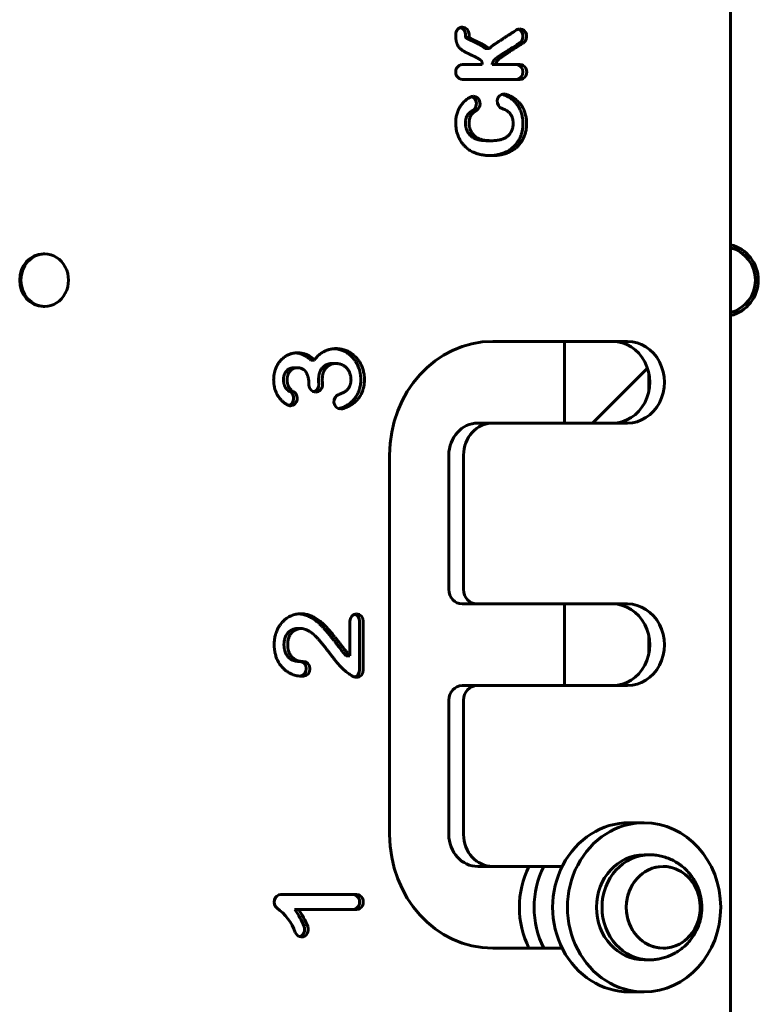
# Model space of a CAD drawing. Units: millimetres. Extents: x 1292 to 5354, y -3907 to -407.
# Drawn here: x 2973 to 3227, y -2250 to -1913 of the extents above; entities that cross this region are included whole.
import ezdxf

# ---------------------------------------------------------------- set-up
doc = ezdxf.new("R2010")
doc.units = ezdxf.units.MM
doc.linetypes.add('K5LT_BASIC', pattern=[0])
doc.layers.add('Системный слой', color=7, linetype='Continuous')

msp = doc.modelspace()

# ---------------------------------------------------------------- linework, layer by layer
at = {"layer": 'Системный слой', "linetype": 'K5LT_BASIC', "lineweight": 60}
for p, q in [((3217.24, -2362.7), (3217.24, -1810.37)), ((3143.85, -1916.29), (3143.74, -1916.36)), ((3126.41, -1918.9), (3127.68, -1918.9)), ((3133.23, -1922.69), (3134.5, -1922.69)), ((3144.81, -1920.76), (3144.92, -1920.69)), ((3146.08, -1920.76), (3146.19, -1920.69)), ((3132.12, -1928.13), (3125.3, -1928.13)), ((3135.49, -1928.13), (3136.76, -1928.13)), ((3145.02, -1928.13), (3136.76, -1928.13)), ((3125.3, -1933.23), (3145.02, -1933.23)), ((3134.08, -1954.25), (3135.34, -1954.25)), ((3135.34, -1959.35), (3135.34, -1959.35)), ((2982.03, -1993.05), (2981.6, -1993.05)), ((2982.03, -2011.05), (2981.6, -2011.05)), ((3181.9, -2023.05), (3135.68, -2023.05)), ((3160.28, -2051.05), (3160.28, -2023.05)), ((3073.25, -2029.46), (3074.52, -2029.46)), ((3080.69, -2030.62), (3081.96, -2030.62)), ((3067.47, -2032.06), (3068.74, -2032.06)), ((3188.74, -2032.23), (3185.07, -2035.9)), ((3189.28, -2034.37), (3189.28, -2039.73)), ((3185.07, -2035.9), (3181.68, -2039.29)), ((3169.93, -2051.05), (3181.68, -2039.29)), ((3130.61, -2051.05), (3135.68, -2051.05)), ((3135.68, -2051.05), (3181.9, -2051.05)), ((3100.33, -2062.05), (3100.33, -2192.05)), ((3120.64, -2108.05), (3120.64, -2062.05)), ((3125.71, -2108.05), (3125.71, -2062.05)), ((3125.17, -2113.05), (3130.24, -2113.05)), ((3181.9, -2113.05), (3130.24, -2113.05)), ((3160.28, -2141.05), (3160.28, -2113.05)), ((3086.69, -2118.99), (3086.69, -2130.82)), ((3090.04, -2135.66), (3090.04, -2118.99)), ((3091.31, -2135.66), (3091.31, -2118.99)), ((3068.59, -2121.5), (3069.86, -2121.5)), ((3189.28, -2124.37), (3189.28, -2129.73)), ((3069.29, -2132.75), (3070.55, -2132.75)), ((3085.42, -2130.82), (3086.69, -2130.82)), ((3125.17, -2141.05), (3130.24, -2141.05)), ((3130.24, -2141.05), (3181.9, -2141.05)), ((3120.64, -2192.05), (3120.64, -2146.05)), ((3125.71, -2192.05), (3125.71, -2146.05)), ((3182.53, -2188.05), (3187.6, -2188.05)), ((3189.49, -2199.05), (3187.6, -2199.05)), ((3130.61, -2203.05), (3135.68, -2203.05)), ((3159.52, -2203.05), (3135.68, -2203.05)), ((3089, -2212.69), (3063.05, -2212.69)), ((3067.76, -2217.79), (3069.03, -2217.79)), ((3069.03, -2217.79), (3089, -2217.79)), ((3135.68, -2231.05), (3159.52, -2231.05)), ((3189.49, -2235.05), (3187.6, -2235.05)), ((3182.53, -2246.05), (3187.6, -2246.05))]:
    msp.add_line(p, q, dxfattribs=at)
for radius, start, end in [(12.5, 0, 76.2845), (11.5, 284.9347, 75.0653), (12.5, 283.7155, 0)]:
    msp.add_arc((3214.28, -2002.05), radius, start, end, dxfattribs=at)
for centre, major_axis, start_param, end_param in [((3125.3, -1917.87), (0, 2.55), 0, 1.589657), ((3124.03, -1917.87), (0, 2.55), 4.731045, 6.005325), ((3125.3, -1917.87), (0, 2.55), 4.731045, 6.283185), ((3145.02, -1918.49), (0, -2.55), 3.141593, 3.672075), ((3143.75, -1918.49), (0, -2.55), 0.530128, 2.863735), ((3145.02, -1918.49), (0, -2.55), 0.530128, 3.141593), ((3125.3, -1930.68), (0, 2.55), 0, 3.141593), ((3143.75, -1930.68), (0, -2.55), 0, 3.141119), ((3145.02, -1930.68), (0, -2.55), 0, 3.141593), ((3129.05, -1941.57), (0, -2.55), 3.141593, 3.597646), ((3127.78, -1941.57), (0, -2.55), 0.456054, 2.863732), ((3129.05, -1941.57), (0, -2.55), 0.456054, 3.141593), ((3139.53, -1940.78), (0, 2.55), 0, 2.885964), ((3139.53, -1940.78), (0, 2.55), 6.027556, 6.283185), ((2981.6, -2002.05), (0, -9), 3.141593, 6.283185), ((2982.03, -2002.05), (0, -9), 3.141593, 6.283185), ((2982.03, -2002.05), (0, -9), 0, 3.141593), ((3135.68, -2062.05), (0, 39), 0, 1.570796), ((3176.83, -2037.05), (0, -14), 0, 3.141593), ((3181.9, -2037.05), (0, -14), 0, 3.141593), ((3074.97, -2037.88), (0, -2.55), 4.761509, 6.283185), ((3073.7, -2037.88), (0, -2.55), 0.27786, 1.619916), ((3074.97, -2037.88), (0, -2.55), 0, 1.619916), ((3065.08, -2042.55), (0, -2.55), 0.27786, 2.677509), ((3066.35, -2042.55), (0, -2.55), 0, 2.677509), ((3083.54, -2043.66), (0, 2.55), 0.26013, 3.141593), ((3066.35, -2042.55), (0, -2.55), 5.819102, 6.283185), ((3083.54, -2043.66), (0, 2.55), 3.141593, 3.401723), ((3130.61, -2062.05), (0, -11), 3.141593, 4.712389), ((3135.68, -2062.05), (0, -11), 3.141593, 4.712389), ((3125.17, -2108.05), (0, -5), 4.712389, 6.283185), ((3130.24, -2108.05), (0, -5), 4.712389, 6.283185), ((3176.83, -2127.05), (0, -14), 0, 3.141593), ((3181.9, -2127.05), (0, -14), 0, 3.141593), ((3089, -2118.99), (0, 2.55), 0, 1.570796), ((3087.73, -2118.99), (0, 2.55), 4.712389, 6.005325), ((3089, -2118.99), (0, 2.55), 4.712389, 6.283185), ((3069.44, -2135.3), (0, -2.55), 0.149543, 3.108167), ((3070.7, -2135.3), (0, -2.55), 3.141593, 3.158802), ((3070.7, -2135.3), (0, -2.55), 0.017209, 3.141593), ((3087.73, -2135.66), (0, -2.55), 0.27786, 1.570796), ((3089, -2135.66), (0, -2.55), 0, 1.570796), ((3089, -2135.66), (0, -2.55), 5.896293, 6.283185), ((3125.17, -2146.05), (0, -5), 3.141593, 4.712389), ((3130.24, -2146.05), (0, -5), 3.141593, 4.712389), ((3182.53, -2217.05), (0, 29), 0, 3.141593), ((3187.6, -2217.05), (0, 29), 0, 3.141593), ((3187.6, -2217.05), (0, 29), 3.141593, 6.283185), ((3135.68, -2192.05), (0, -39), 4.712389, 6.283185), ((3130.61, -2192.05), (0, -11), 4.712389, 6.283185), ((3135.68, -2192.05), (0, -11), 4.712389, 6.283185), ((3187.6, -2217.05), (0, -18), 3.141593, 6.283185), ((3189.49, -2217.05), (0, -18), 3.141593, 6.283185), ((3189.49, -2217.05), (0, -18), 3.114764, 3.141593), ((3171.12, -2217.05), (0, 29), 1.066994, 2.074598), ((3176.19, -2217.05), (0, 29), 1.066994, 2.074598), ((3194.18, -2217.05), (0, 14), 0, 3.141593), ((3194.18, -2217.05), (0, -14), 3.141593, 6.283185), ((3194.18, -2217.05), (0, 14), 4.95564, 6.283185), ((3194.18, -2217.05), (0, -14), 0.243251, 3.141593), ((3063.05, -2215.24), (0, 2.55), 0, 2.518939), ((3087.73, -2215.24), (0, -2.55), 0, 3.141593), ((3089, -2215.24), (0, -2.55), 0, 3.141593), ((3194.18, -2217.05), (0, 14), 3.141593, 4.95564), ((3052.51, -2232.79), (0, 18.51), 5.10893, 5.70282), ((3051.24, -2232.79), (0, 23.61), 5.10893, 5.400815), ((3052.51, -2232.79), (0, 23.61), 5.10893, 5.400815), ((3068.84, -2224.66), (0, -2.55), 0.27786, 1.967337), ((3070.11, -2224.66), (0, -2.55), 0, 1.967337), ((3070.11, -2224.66), (0, -2.55), 5.10893, 6.283185), ((3194.18, -2217.05), (0, -14), 0, 0.243251), ((3189.49, -2217.05), (0, -18), 0, 0.026829)]:
    msp.add_ellipse(centre, major_axis=major_axis, ratio=0.906308, start_param=start_param, end_param=end_param, dxfattribs=at)
for points, knots in [([(3143.74, -1916.36), (3143.51, -1916.51), (3143.09, -1916.78), (3142.54, -1917.14), (3142.09, -1917.42), (3141.68, -1917.69), (3141.21, -1917.99), (3140.71, -1918.32), (3140.23, -1918.63), (3139.86, -1918.87), (3139.56, -1919.06), (3139.27, -1919.26), (3138.9, -1919.5), (3138.53, -1919.74), (3138.25, -1919.92), (3138.06, -1920.04), (3137.94, -1920.12), (3137.81, -1920.2), (3137.64, -1920.31), (3137.4, -1920.46), (3137.11, -1920.65), (3136.84, -1920.83), (3136.61, -1920.98), (3136.41, -1921.12), (3136.21, -1921.26), (3135.99, -1921.42), (3135.8, -1921.57), (3135.65, -1921.69), (3135.52, -1921.78), (3135.4, -1921.88), (3135.26, -1922), (3135.07, -1922.16), (3134.81, -1922.39), (3134.61, -1922.58), (3134.5, -1922.69)], [2.926625, 2.926625, 2.926625, 2.926625, 3.73673, 4.36716, 4.839249, 5.292708, 5.798779, 6.464499, 7.020538, 7.476337, 7.716619, 8.039292, 8.504652, 8.985904, 9.349693, 9.540286, 9.659208, 9.799139, 9.98421, 10.263599, 10.601066, 10.893913, 11.10833, 11.261378, 11.462719, 11.680311, 11.87922, 12.014343, 12.112205, 12.22305, 12.346876, 12.504992, 12.722699, 13, 13, 13, 13]), ([(3122.99, -1917.91), (3122.99, -1918.12), (3123, -1918.47), (3123.03, -1918.92), (3123.06, -1919.22), (3123.08, -1919.44), (3123.11, -1919.66), (3123.15, -1919.92), (3123.2, -1920.23), (3123.28, -1920.54), (3123.36, -1920.83), (3123.44, -1921.04), (3123.51, -1921.22), (3123.59, -1921.39), (3123.71, -1921.62), (3123.89, -1921.91), (3124.12, -1922.21), (3124.34, -1922.47), (3124.53, -1922.66), (3124.69, -1922.8), (3124.86, -1922.95), (3125.06, -1923.1), (3125.27, -1923.25), (3125.46, -1923.38), (3125.63, -1923.48), (3125.81, -1923.59), (3126.02, -1923.72), (3126.26, -1923.85), (3126.5, -1923.98), (3126.74, -1924.11), (3126.98, -1924.23), (3127.21, -1924.34), (3127.44, -1924.46), (3127.69, -1924.58), (3127.95, -1924.7), (3128.22, -1924.82), (3128.48, -1924.94), (3128.73, -1925.06), (3129, -1925.19), (3129.28, -1925.32), (3129.57, -1925.47), (3129.85, -1925.61), (3130.11, -1925.74), (3130.34, -1925.87), (3130.55, -1925.98), (3130.73, -1926.08), (3130.89, -1926.18), (3131.04, -1926.27), (3131.16, -1926.35), (3131.26, -1926.42), (3131.36, -1926.48), (3131.43, -1926.54), (3131.5, -1926.59), (3131.55, -1926.63), (3131.6, -1926.66), (3131.63, -1926.69), (3131.67, -1926.72), (3131.7, -1926.75), (3131.72, -1926.77), (3131.74, -1926.79), (3131.75, -1926.8), (3131.77, -1926.82), (3131.79, -1926.86), (3131.83, -1926.91), (3131.87, -1926.99), (3131.91, -1927.08), (3131.95, -1927.19), (3132, -1927.34), (3132.04, -1927.53), (3132.08, -1927.75), (3132.1, -1927.96), (3132.12, -1928.08), (3132.12, -1928.13)], [0.864648, 0.864648, 0.864648, 0.864648, 1.633137, 2.17812, 2.499595, 2.717985, 2.956892, 3.262289, 3.614775, 3.984622, 4.295419, 4.521317, 4.681634, 4.845664, 5.087184, 5.459083, 5.88884, 6.273937, 6.55353, 6.761288, 7.003643, 7.318588, 7.641099, 7.92975, 8.153465, 8.427925, 8.749699, 9.134365, 9.505708, 9.873013, 10.235908, 10.592914, 10.950043, 11.319192, 11.730255, 12.15322, 12.560895, 12.952421, 13.372208, 13.842426, 14.327859, 14.799136, 15.22326, 15.60973, 15.961656, 16.260372, 16.55253, 16.813282, 17.050998, 17.241314, 17.409078, 17.583941, 17.730075, 17.847481, 17.931559, 18.022253, 18.12499, 18.225609, 18.315085, 18.387994, 18.45143, 18.524661, 18.68333, 18.885333, 19.130573, 19.343405, 19.596257, 19.885453, 20.233598, 20.661101, 21.00688, 21.24833, 21.24833, 21.24833, 21.24833]), ([(3133.23, -1922.69), (3133.16, -1922.63), (3133.04, -1922.53), (3132.88, -1922.4), (3132.74, -1922.3), (3132.63, -1922.22), (3132.54, -1922.16), (3132.46, -1922.1), (3132.38, -1922.05), (3132.29, -1921.99), (3132.19, -1921.92), (3132.08, -1921.85), (3131.97, -1921.79), (3131.87, -1921.72), (3131.75, -1921.65), (3131.6, -1921.57), (3131.43, -1921.47), (3131.26, -1921.37), (3131.09, -1921.28), (3130.93, -1921.19), (3130.73, -1921.09), (3130.53, -1920.98), (3130.32, -1920.88), (3130.14, -1920.78), (3129.96, -1920.69), (3129.79, -1920.61), (3129.62, -1920.53), (3129.45, -1920.45), (3129.29, -1920.38), (3129.13, -1920.3), (3128.98, -1920.23), (3128.83, -1920.16), (3128.68, -1920.09), (3128.54, -1920.02), (3128.4, -1919.96), (3128.28, -1919.9), (3128.17, -1919.85), (3128.07, -1919.81), (3127.97, -1919.76), (3127.86, -1919.7), (3127.75, -1919.65), (3127.64, -1919.59), (3127.52, -1919.53), (3127.4, -1919.47), (3127.29, -1919.41), (3127.2, -1919.37), (3127.12, -1919.32), (3127.01, -1919.26), (3126.88, -1919.19), (3126.74, -1919.11), (3126.64, -1919.05), (3126.57, -1919), (3126.52, -1918.97), (3126.48, -1918.94), (3126.44, -1918.92), (3126.42, -1918.9), (3126.41, -1918.9)], [4.049568, 4.049568, 4.049568, 4.049568, 4.224231, 4.378988, 4.513837, 4.62135, 4.721433, 4.811177, 4.898013, 4.99136, 5.110247, 5.254509, 5.392541, 5.509854, 5.648291, 5.850318, 6.098378, 6.336423, 6.537861, 6.777319, 7.033909, 7.355913, 7.636187, 7.921043, 8.157715, 8.415597, 8.656139, 8.890137, 9.116619, 9.366355, 9.608144, 9.822223, 10.043881, 10.289808, 10.537895, 10.733622, 10.905841, 11.072956, 11.266086, 11.45949, 11.656664, 11.85236, 12.075129, 12.310763, 12.520556, 12.68971, 12.832435, 13.011031, 13.33564, 13.655427, 13.950506, 14.090887, 14.227406, 14.357929, 14.489024, 14.62069, 14.62069, 14.62069, 14.62069]), ([(3134.5, -1922.69), (3134.43, -1922.63), (3134.31, -1922.53), (3134.14, -1922.4), (3134.01, -1922.3), (3133.9, -1922.22), (3133.81, -1922.16), (3133.73, -1922.1), (3133.65, -1922.05), (3133.56, -1921.99), (3133.46, -1921.92), (3133.35, -1921.85), (3133.24, -1921.79), (3133.14, -1921.72), (3133.02, -1921.65), (3132.87, -1921.57), (3132.7, -1921.47), (3132.53, -1921.37), (3132.36, -1921.28), (3132.19, -1921.19), (3132, -1921.09), (3131.8, -1920.98), (3131.59, -1920.88), (3131.4, -1920.78), (3131.22, -1920.69), (3131.05, -1920.61), (3130.88, -1920.53), (3130.72, -1920.45), (3130.56, -1920.38), (3130.4, -1920.3), (3130.25, -1920.23), (3130.1, -1920.16), (3129.95, -1920.09), (3129.8, -1920.02), (3129.66, -1919.96), (3129.54, -1919.9), (3129.44, -1919.85), (3129.34, -1919.81), (3129.24, -1919.76), (3129.13, -1919.7), (3129.02, -1919.65), (3128.91, -1919.59), (3128.79, -1919.53), (3128.67, -1919.47), (3128.56, -1919.41), (3128.47, -1919.37), (3128.39, -1919.32), (3128.28, -1919.26), (3128.15, -1919.19), (3128.01, -1919.11), (3127.91, -1919.05), (3127.84, -1919), (3127.79, -1918.97), (3127.75, -1918.94), (3127.71, -1918.92), (3127.69, -1918.9), (3127.68, -1918.9)], [4.049568, 4.049568, 4.049568, 4.049568, 4.224231, 4.378988, 4.513837, 4.62135, 4.721433, 4.811177, 4.898013, 4.99136, 5.110247, 5.254509, 5.392541, 5.509854, 5.648291, 5.850318, 6.098378, 6.336423, 6.537861, 6.777319, 7.033909, 7.355913, 7.636187, 7.921043, 8.157715, 8.415597, 8.656139, 8.890137, 9.116619, 9.366355, 9.608144, 9.822223, 10.043881, 10.289808, 10.537895, 10.733622, 10.905841, 11.072956, 11.266086, 11.45949, 11.656664, 11.85236, 12.075129, 12.310763, 12.520556, 12.68971, 12.832435, 13.011031, 13.33564, 13.655427, 13.950506, 14.090887, 14.227406, 14.357929, 14.489024, 14.62069, 14.62069, 14.62069, 14.62069]), ([(3135.49, -1928.13), (3135.5, -1928.06), (3135.52, -1927.92), (3135.58, -1927.71), (3135.64, -1927.5), (3135.73, -1927.29), (3135.83, -1927.11), (3135.9, -1927), (3135.95, -1926.92), (3136.01, -1926.84), (3136.09, -1926.74), (3136.19, -1926.62), (3136.28, -1926.52), (3136.39, -1926.42), (3136.51, -1926.3), (3136.66, -1926.17), (3136.82, -1926.03), (3137, -1925.89), (3137.18, -1925.75), (3137.39, -1925.59), (3137.64, -1925.41), (3137.92, -1925.22), (3138.23, -1925.01), (3138.54, -1924.82), (3138.8, -1924.65), (3139.04, -1924.5), (3139.35, -1924.3), (3139.79, -1924.01), (3140.36, -1923.64), (3140.96, -1923.25), (3141.57, -1922.86), (3142.2, -1922.45), (3142.88, -1922.01), (3143.56, -1921.57), (3144.21, -1921.15), (3144.62, -1920.88), (3144.81, -1920.76)], [0.645538, 0.645538, 0.645538, 0.645538, 0.903188, 1.131901, 1.399634, 1.703044, 1.969536, 2.132031, 2.222807, 2.336901, 2.506259, 2.686194, 2.85582, 2.982312, 3.174793, 3.387779, 3.632826, 3.845497, 4.0827, 4.347827, 4.655702, 5.008379, 5.396945, 5.764018, 6.07614, 6.317733, 6.57865, 7.155654, 7.82778, 8.563445, 9.221919, 9.960399, 10.762819, 11.576873, 12.322482, 13, 13, 13, 13]), ([(3136.76, -1928.13), (3136.77, -1928.06), (3136.79, -1927.92), (3136.84, -1927.71), (3136.91, -1927.5), (3137, -1927.29), (3137.09, -1927.11), (3137.17, -1927), (3137.22, -1926.92), (3137.28, -1926.84), (3137.36, -1926.74), (3137.46, -1926.62), (3137.55, -1926.52), (3137.66, -1926.42), (3137.78, -1926.3), (3137.93, -1926.17), (3138.09, -1926.03), (3138.26, -1925.89), (3138.45, -1925.75), (3138.66, -1925.59), (3138.91, -1925.41), (3139.19, -1925.22), (3139.5, -1925.01), (3139.8, -1924.82), (3140.07, -1924.65), (3140.31, -1924.5), (3140.62, -1924.3), (3141.06, -1924.01), (3141.63, -1923.64), (3142.22, -1923.25), (3142.84, -1922.86), (3143.47, -1922.45), (3144.15, -1922.01), (3144.83, -1921.57), (3145.47, -1921.15), (3145.88, -1920.88), (3146.08, -1920.76)], [0.645538, 0.645538, 0.645538, 0.645538, 0.903188, 1.131901, 1.399634, 1.703044, 1.969536, 2.132031, 2.222807, 2.336901, 2.506259, 2.686194, 2.85582, 2.982312, 3.174793, 3.387779, 3.632826, 3.845497, 4.0827, 4.347827, 4.655702, 5.008379, 5.396945, 5.764018, 6.07614, 6.317733, 6.57865, 7.155654, 7.82778, 8.563445, 9.221919, 9.960399, 10.762819, 11.576873, 12.322482, 13, 13, 13, 13]), ([(3128.03, -1939.28), (3127.75, -1939.43), (3127.24, -1939.74), (3126.54, -1940.26), (3125.94, -1940.79), (3125.42, -1941.33), (3124.98, -1941.86), (3124.64, -1942.34), (3124.41, -1942.7), (3124.26, -1942.97), (3124.15, -1943.18), (3124.02, -1943.42), (3123.86, -1943.77), (3123.66, -1944.27), (3123.44, -1944.92), (3123.26, -1945.62), (3123.13, -1946.28), (3123.06, -1946.79), (3123.03, -1947.19), (3123, -1947.57), (3122.98, -1948.07), (3122.99, -1948.85), (3123.08, -1949.86), (3123.28, -1950.94), (3123.54, -1951.86), (3123.83, -1952.67), (3124.17, -1953.42), (3124.57, -1954.17), (3124.98, -1954.81), (3125.35, -1955.29), (3125.66, -1955.67), (3125.97, -1956.01), (3126.37, -1956.41), (3126.9, -1956.87), (3127.57, -1957.37), (3128.3, -1957.82), (3129.01, -1958.19), (3129.6, -1958.44), (3130.14, -1958.64), (3130.71, -1958.82), (3131.44, -1959), (3132.22, -1959.14), (3132.97, -1959.24), (3133.56, -1959.29), (3134.01, -1959.31), (3134.33, -1959.33), (3134.58, -1959.33), (3134.81, -1959.34), (3135.02, -1959.34), (3135.2, -1959.35), (3135.3, -1959.35), (3135.34, -1959.35)], [0.598266, 0.598266, 0.598266, 0.598266, 0.800455, 0.978051, 1.127043, 1.268636, 1.400058, 1.502722, 1.575883, 1.619542, 1.655233, 1.69692, 1.755586, 1.851042, 1.973637, 2.118042, 2.24555, 2.347743, 2.418966, 2.480156, 2.572263, 2.717169, 2.947573, 3.171248, 3.366315, 3.510192, 3.677025, 3.852185, 4.007162, 4.121561, 4.203314, 4.285818, 4.390919, 4.539879, 4.716235, 4.917874, 5.104899, 5.257708, 5.367731, 5.512973, 5.69754, 5.932831, 6.146737, 6.3327, 6.460989, 6.557783, 6.635613, 6.710187, 6.780214, 6.835802, 6.876952, 6.876952, 6.876952, 6.876952]), ([(3134.69, -1959.34), (3135.05, -1959.33), (3135.72, -1959.29), (3136.65, -1959.18), (3137.37, -1959.05), (3137.95, -1958.92), (3138.52, -1958.77), (3139.17, -1958.56), (3139.88, -1958.28), (3140.6, -1957.93), (3141.26, -1957.55), (3141.8, -1957.19), (3142.2, -1956.88), (3142.49, -1956.65), (3142.72, -1956.44), (3142.97, -1956.2), (3143.3, -1955.86), (3143.74, -1955.35), (3144.24, -1954.66), (3144.7, -1953.9), (3145.05, -1953.19), (3145.29, -1952.61), (3145.47, -1952.12), (3145.61, -1951.66), (3145.75, -1951.14), (3145.89, -1950.49), (3146.01, -1949.67), (3146.07, -1948.77), (3146.06, -1947.95), (3146.02, -1947.29), (3145.95, -1946.7), (3145.84, -1946.05), (3145.68, -1945.31), (3145.44, -1944.52), (3145.15, -1943.75), (3144.83, -1943.09), (3144.53, -1942.57), (3144.3, -1942.21), (3144.1, -1941.92), (3143.86, -1941.61), (3143.52, -1941.19), (3143.05, -1940.71), (3142.48, -1940.19), (3141.84, -1939.71), (3141.16, -1939.28), (3140.44, -1938.91), (3139.68, -1938.58), (3139.16, -1938.41), (3138.9, -1938.33)], [7.065808, 7.065808, 7.065808, 7.065808, 7.39348, 7.655348, 7.851412, 7.985388, 8.132306, 8.304497, 8.491501, 8.682393, 8.851146, 8.992631, 9.090994, 9.159928, 9.211507, 9.272375, 9.359231, 9.489665, 9.666498, 9.853005, 10.009618, 10.124422, 10.216914, 10.303164, 10.398765, 10.521302, 10.686964, 10.882084, 11.04826, 11.173349, 11.276239, 11.403617, 11.559338, 11.719276, 11.872239, 12.013089, 12.116935, 12.190472, 12.236649, 12.303714, 12.398223, 12.531256, 12.682772, 12.847317, 13.018055, 13.192437, 13.378362, 13.571586, 13.571586, 13.571586, 13.571586]), ([(3135.34, -1959.35), (3135.74, -1959.35), (3136.47, -1959.33), (3137.46, -1959.24), (3138.23, -1959.13), (3138.82, -1959.01), (3139.37, -1958.88), (3139.97, -1958.71), (3140.66, -1958.48), (3141.4, -1958.17), (3142.14, -1957.79), (3142.81, -1957.38), (3143.35, -1956.98), (3143.73, -1956.67), (3144.02, -1956.41), (3144.29, -1956.15), (3144.62, -1955.8), (3145.05, -1955.29), (3145.56, -1954.59), (3146.06, -1953.75), (3146.45, -1952.89), (3146.72, -1952.17), (3146.91, -1951.55), (3147.07, -1950.92), (3147.22, -1950.12), (3147.31, -1949.21), (3147.34, -1948.34), (3147.31, -1947.64), (3147.26, -1947.07), (3147.19, -1946.5), (3147.06, -1945.82), (3146.87, -1945.04), (3146.6, -1944.22), (3146.29, -1943.47), (3145.96, -1942.84), (3145.7, -1942.42), (3145.49, -1942.1), (3145.26, -1941.77), (3144.92, -1941.34), (3144.45, -1940.83), (3143.87, -1940.3), (3143.23, -1939.8), (3142.55, -1939.35), (3141.81, -1938.96), (3141.11, -1938.65), (3140.54, -1938.44), (3140.23, -1938.35), (3140.11, -1938.31)], [6.876952, 6.876952, 6.876952, 6.876952, 7.245657, 7.539119, 7.736357, 7.888143, 8.020555, 8.179972, 8.362093, 8.560598, 8.745152, 8.926318, 9.062265, 9.161344, 9.221207, 9.288396, 9.377584, 9.503359, 9.67707, 9.880902, 10.073646, 10.221282, 10.323541, 10.439395, 10.594419, 10.789764, 10.971199, 11.110662, 11.208127, 11.313612, 11.449777, 11.615763, 11.775288, 11.936392, 12.063097, 12.153074, 12.200783, 12.263169, 12.361938, 12.49784, 12.652652, 12.814753, 12.986967, 13.164685, 13.360276, 13.499457, 13.583823, 13.583823, 13.583823, 13.583823]), ([(3134.08, -1954.25), (3133.85, -1954.25), (3133.43, -1954.24), (3132.81, -1954.21), (3132.21, -1954.17), (3131.59, -1954.09), (3130.98, -1953.98), (3130.45, -1953.83), (3129.99, -1953.67), (3129.53, -1953.48), (3129.04, -1953.23), (3128.57, -1952.91), (3128.17, -1952.59), (3127.88, -1952.31), (3127.65, -1952.05), (3127.42, -1951.76), (3127.16, -1951.36), (3126.91, -1950.88), (3126.7, -1950.37), (3126.55, -1949.87), (3126.43, -1949.37), (3126.36, -1948.86), (3126.34, -1948.38), (3126.34, -1947.95), (3126.37, -1947.53), (3126.43, -1947.06), (3126.54, -1946.57), (3126.68, -1946.15), (3126.82, -1945.85), (3126.94, -1945.62), (3127.08, -1945.38), (3127.3, -1945.09), (3127.61, -1944.73), (3128.01, -1944.37), (3128.42, -1944.08), (3128.69, -1943.92), (3128.8, -1943.86)], [7.305137, 7.305137, 7.305137, 7.305137, 7.559218, 7.785801, 8.00678, 8.252976, 8.508081, 8.731246, 8.900499, 9.081498, 9.304305, 9.544204, 9.745435, 9.898751, 10.015025, 10.149467, 10.331425, 10.550117, 10.759463, 10.943208, 11.130506, 11.333883, 11.512778, 11.662729, 11.799436, 11.980988, 12.177499, 12.35971, 12.483558, 12.570491, 12.672064, 12.811851, 12.999314, 13.232739, 13.43089, 13.583823, 13.583823, 13.583823, 13.583823]), ([(3135.34, -1954.25), (3135.12, -1954.25), (3134.7, -1954.24), (3134.08, -1954.21), (3133.48, -1954.17), (3132.86, -1954.09), (3132.25, -1953.98), (3131.71, -1953.83), (3131.25, -1953.67), (3130.8, -1953.48), (3130.31, -1953.23), (3129.83, -1952.91), (3129.44, -1952.59), (3129.15, -1952.31), (3128.92, -1952.05), (3128.69, -1951.76), (3128.43, -1951.36), (3128.18, -1950.88), (3127.97, -1950.37), (3127.81, -1949.87), (3127.7, -1949.37), (3127.63, -1948.86), (3127.6, -1948.38), (3127.61, -1947.95), (3127.64, -1947.53), (3127.7, -1947.06), (3127.81, -1946.57), (3127.95, -1946.15), (3128.09, -1945.85), (3128.21, -1945.62), (3128.35, -1945.38), (3128.56, -1945.09), (3128.88, -1944.73), (3129.28, -1944.37), (3129.69, -1944.08), (3129.95, -1943.92), (3130.07, -1943.86)], [7.305137, 7.305137, 7.305137, 7.305137, 7.559218, 7.785801, 8.00678, 8.252976, 8.508081, 8.731246, 8.900499, 9.081498, 9.304305, 9.544204, 9.745435, 9.898751, 10.015025, 10.149467, 10.331425, 10.550117, 10.759463, 10.943208, 11.130506, 11.333883, 11.512778, 11.662729, 11.799436, 11.980988, 12.177499, 12.35971, 12.483558, 12.570491, 12.672064, 12.811851, 12.999314, 13.232739, 13.43089, 13.583823, 13.583823, 13.583823, 13.583823]), ([(3138.95, -1943.25), (3139.22, -1943.33), (3139.72, -1943.51), (3140.36, -1943.84), (3140.86, -1944.19), (3141.24, -1944.51), (3141.51, -1944.8), (3141.7, -1945.03), (3141.86, -1945.25), (3142.02, -1945.51), (3142.22, -1945.91), (3142.41, -1946.4), (3142.55, -1946.92), (3142.64, -1947.4), (3142.69, -1947.87), (3142.72, -1948.39), (3142.69, -1949.01), (3142.6, -1949.63), (3142.46, -1950.18), (3142.27, -1950.71), (3142, -1951.28), (3141.65, -1951.84), (3141.27, -1952.28), (3140.96, -1952.59), (3140.66, -1952.83), (3140.3, -1953.09), (3139.81, -1953.37), (3139.23, -1953.62), (3138.67, -1953.82), (3138.16, -1953.95), (3137.61, -1954.07), (3136.96, -1954.17), (3136.17, -1954.23), (3135.62, -1954.25), (3135.34, -1954.25)], [0.598266, 0.598266, 0.598266, 0.598266, 0.930234, 1.214919, 1.435891, 1.640433, 1.792768, 1.909326, 1.990524, 2.115358, 2.284916, 2.50421, 2.703897, 2.88289, 3.028426, 3.216695, 3.455396, 3.703479, 3.904285, 4.096042, 4.33311, 4.620646, 4.848015, 5.010184, 5.135508, 5.30236, 5.533938, 5.788483, 6.028807, 6.215612, 6.394678, 6.673088, 6.986888, 7.305137, 7.305137, 7.305137, 7.305137]), ([(3068.74, -2026.96), (3068.46, -2026.96), (3067.95, -2026.99), (3067.25, -2027.1), (3066.68, -2027.23), (3066.25, -2027.37), (3065.92, -2027.49), (3065.62, -2027.62), (3065.29, -2027.77), (3064.85, -2028.01), (3064.29, -2028.38), (3063.69, -2028.85), (3063.18, -2029.34), (3062.81, -2029.75), (3062.56, -2030.06), (3062.36, -2030.33), (3062.12, -2030.68), (3061.82, -2031.18), (3061.49, -2031.82), (3061.2, -2032.5), (3061, -2033.12), (3060.86, -2033.64), (3060.74, -2034.17), (3060.64, -2034.78), (3060.57, -2035.51), (3060.55, -2036.24), (3060.57, -2036.84), (3060.6, -2037.25), (3060.64, -2037.61), (3060.7, -2038.04), (3060.81, -2038.64), (3060.97, -2039.31), (3061.18, -2039.93), (3061.35, -2040.38), (3061.5, -2040.72), (3061.65, -2041.02), (3061.81, -2041.33), (3062.04, -2041.73), (3062.36, -2042.21), (3062.75, -2042.72), (3063.13, -2043.14), (3063.45, -2043.46), (3063.72, -2043.71), (3063.99, -2043.94), (3064.33, -2044.21), (3064.71, -2044.47), (3065.05, -2044.68), (3065.24, -2044.79), (3065.31, -2044.83)], [2.930788, 2.930788, 2.930788, 2.930788, 3.158843, 3.353076, 3.500654, 3.617492, 3.704419, 3.77427, 3.855822, 3.978621, 4.151249, 4.364418, 4.551359, 4.688095, 4.773042, 4.844121, 4.937579, 5.080173, 5.273871, 5.474619, 5.636338, 5.764538, 5.879476, 6.040968, 6.235768, 6.45032, 6.608285, 6.713905, 6.784014, 6.902858, 7.062797, 7.270127, 7.434694, 7.555442, 7.634303, 7.705869, 7.78954, 7.893526, 8.048297, 8.220125, 8.377434, 8.488026, 8.57316, 8.661521, 8.771807, 8.922416, 9.040293, 9.115625, 9.115625, 9.115625, 9.115625]), ([(3073.25, -2029.46), (3073.2, -2029.4), (3073.1, -2029.3), (3072.95, -2029.15), (3072.82, -2029.02), (3072.68, -2028.9), (3072.51, -2028.75), (3072.27, -2028.56), (3071.95, -2028.32), (3071.56, -2028.07), (3071.12, -2027.83), (3070.65, -2027.61), (3070.16, -2027.42), (3069.66, -2027.26), (3069.18, -2027.14), (3068.76, -2027.06), (3068.46, -2027.02), (3068.25, -2027), (3068.15, -2026.99), (3068.11, -2026.99)], [1.257536, 1.257536, 1.257536, 1.257536, 1.310905, 1.358109, 1.399147, 1.437989, 1.486444, 1.559856, 1.655988, 1.77452, 1.900878, 2.035324, 2.174365, 2.318425, 2.463424, 2.57942, 2.669301, 2.718196, 2.75422, 2.75422, 2.75422, 2.75422]), ([(3074.52, -2029.46), (3074.46, -2029.4), (3074.36, -2029.29), (3074.2, -2029.14), (3074.06, -2029), (3073.92, -2028.87), (3073.74, -2028.72), (3073.49, -2028.52), (3073.15, -2028.28), (3072.75, -2028.03), (3072.3, -2027.78), (3071.82, -2027.57), (3071.31, -2027.38), (3070.78, -2027.22), (3070.27, -2027.1), (3069.81, -2027.03), (3069.44, -2026.99), (3069.09, -2026.97), (3068.86, -2026.96), (3068.74, -2026.96)], [1.257536, 1.257536, 1.257536, 1.257536, 1.313548, 1.36309, 1.406161, 1.446798, 1.497325, 1.574033, 1.674014, 1.796751, 1.926789, 2.065037, 2.208011, 2.356157, 2.513613, 2.639812, 2.743446, 2.827533, 2.930788, 2.930788, 2.930788, 2.930788]), ([(3081.96, -2025.52), (3081.71, -2025.52), (3081.26, -2025.54), (3080.6, -2025.61), (3080.02, -2025.71), (3079.54, -2025.83), (3079.16, -2025.95), (3078.9, -2026.04), (3078.71, -2026.11), (3078.52, -2026.18), (3078.25, -2026.3), (3077.83, -2026.5), (3077.29, -2026.8), (3076.71, -2027.2), (3076.13, -2027.65), (3075.58, -2028.17), (3075.04, -2028.76), (3074.69, -2029.21), (3074.52, -2029.46)], [10.353721, 10.353721, 10.353721, 10.353721, 10.566987, 10.751712, 10.909718, 11.046158, 11.150566, 11.214168, 11.261015, 11.301574, 11.369882, 11.484734, 11.650134, 11.835676, 12.019774, 12.202711, 12.402347, 12.620809, 12.620809, 12.620809, 12.620809]), ([(3082.9, -2046.11), (3083.17, -2046.03), (3083.69, -2045.86), (3084.45, -2045.57), (3085.13, -2045.25), (3085.74, -2044.91), (3086.34, -2044.53), (3086.88, -2044.12), (3087.33, -2043.73), (3087.64, -2043.43), (3087.86, -2043.19), (3088.06, -2042.97), (3088.33, -2042.63), (3088.69, -2042.14), (3089.1, -2041.49), (3089.46, -2040.78), (3089.73, -2040.12), (3089.91, -2039.62), (3090.05, -2039.15), (3090.18, -2038.63), (3090.32, -2037.9), (3090.42, -2037.05), (3090.44, -2036.19), (3090.42, -2035.51), (3090.38, -2034.99), (3090.33, -2034.57), (3090.26, -2034.11), (3090.14, -2033.52), (3089.96, -2032.81), (3089.73, -2032.09), (3089.49, -2031.51), (3089.29, -2031.07), (3089.1, -2030.69), (3088.86, -2030.28), (3088.54, -2029.76), (3088.11, -2029.18), (3087.62, -2028.61), (3087.14, -2028.12), (3086.66, -2027.69), (3086.16, -2027.3), (3085.6, -2026.91), (3085.03, -2026.58), (3084.54, -2026.34), (3084.18, -2026.19), (3083.87, -2026.07), (3083.47, -2025.93), (3082.88, -2025.76), (3082.14, -2025.62), (3081.6, -2025.56), (3081.32, -2025.54)], [2.751143, 2.751143, 2.751143, 2.751143, 3.046147, 3.302601, 3.513182, 3.713436, 3.896017, 4.08594, 4.231585, 4.339101, 4.390219, 4.45394, 4.550219, 4.696949, 4.882326, 5.089829, 5.255441, 5.380381, 5.461213, 5.588307, 5.755472, 5.988574, 6.203546, 6.382939, 6.500883, 6.594981, 6.705004, 6.848699, 7.053627, 7.251679, 7.410414, 7.513821, 7.603372, 7.714401, 7.863021, 8.056834, 8.256536, 8.437266, 8.592883, 8.758879, 8.945799, 9.134718, 9.280573, 9.372817, 9.438164, 9.546042, 9.705042, 9.926137, 10.168133, 10.168133, 10.168133, 10.168133]), ([(3084.13, -2046.12), (3084.4, -2046.04), (3084.93, -2045.87), (3085.69, -2045.58), (3086.37, -2045.26), (3086.99, -2044.92), (3087.57, -2044.55), (3088.08, -2044.18), (3088.49, -2043.83), (3088.78, -2043.55), (3088.99, -2043.33), (3089.16, -2043.15), (3089.36, -2042.92), (3089.64, -2042.58), (3089.99, -2042.09), (3090.39, -2041.45), (3090.74, -2040.76), (3091, -2040.13), (3091.18, -2039.62), (3091.32, -2039.15), (3091.44, -2038.64), (3091.57, -2038), (3091.66, -2037.26), (3091.7, -2036.52), (3091.7, -2035.89), (3091.68, -2035.39), (3091.64, -2034.96), (3091.59, -2034.5), (3091.49, -2033.92), (3091.34, -2033.22), (3091.13, -2032.48), (3090.9, -2031.84), (3090.69, -2031.35), (3090.51, -2030.96), (3090.31, -2030.58), (3090.05, -2030.14), (3089.67, -2029.57), (3089.18, -2028.93), (3088.62, -2028.32), (3088.09, -2027.83), (3087.55, -2027.39), (3086.96, -2026.97), (3086.34, -2026.6), (3085.8, -2026.33), (3085.42, -2026.18), (3085.13, -2026.06), (3084.78, -2025.94), (3084.27, -2025.79), (3083.57, -2025.65), (3082.78, -2025.55), (3082.23, -2025.52), (3081.96, -2025.52)], [2.736507, 2.736507, 2.736507, 2.736507, 3.034303, 3.293132, 3.50556, 3.70787, 3.890842, 4.060994, 4.194331, 4.291664, 4.352613, 4.405034, 4.468607, 4.564572, 4.710654, 4.897803, 5.092691, 5.252821, 5.374794, 5.469879, 5.588188, 5.740195, 5.931716, 6.12182, 6.278149, 6.397005, 6.497892, 6.607391, 6.750609, 6.937035, 7.148614, 7.322063, 7.443979, 7.536985, 7.632636, 7.7547, 7.911479, 8.141358, 8.361182, 8.551458, 8.71223, 8.911322, 9.125725, 9.28639, 9.384879, 9.447581, 9.528777, 9.677818, 9.872701, 10.114453, 10.353721, 10.353721, 10.353721, 10.353721]), ([(3076.01, -2037.75), (3076, -2037.49), (3075.98, -2037.01), (3075.97, -2036.33), (3075.98, -2035.74), (3076.02, -2035.21), (3076.07, -2034.75), (3076.14, -2034.39), (3076.2, -2034.12), (3076.26, -2033.92), (3076.3, -2033.77), (3076.35, -2033.63), (3076.42, -2033.47), (3076.51, -2033.25), (3076.67, -2032.94), (3076.91, -2032.56), (3077.23, -2032.15), (3077.6, -2031.77), (3077.99, -2031.45), (3078.35, -2031.21), (3078.66, -2031.05), (3078.88, -2030.95), (3079.07, -2030.88), (3079.28, -2030.81), (3079.58, -2030.73), (3079.94, -2030.67), (3080.32, -2030.63), (3080.57, -2030.62), (3080.69, -2030.62)], [0.310434, 0.310434, 0.310434, 0.310434, 0.628149, 0.903836, 1.143871, 1.378886, 1.588454, 1.766203, 1.89424, 1.992993, 2.062516, 2.132092, 2.213963, 2.325868, 2.500233, 2.733015, 2.999448, 3.26727, 3.523874, 3.760345, 3.938425, 4.063174, 4.150479, 4.264441, 4.413818, 4.627643, 4.827372, 5.003594, 5.003594, 5.003594, 5.003594]), ([(3077.28, -2037.75), (3077.27, -2037.49), (3077.25, -2037.01), (3077.24, -2036.33), (3077.25, -2035.74), (3077.28, -2035.21), (3077.34, -2034.75), (3077.41, -2034.39), (3077.47, -2034.12), (3077.52, -2033.92), (3077.57, -2033.77), (3077.62, -2033.63), (3077.68, -2033.47), (3077.78, -2033.25), (3077.94, -2032.94), (3078.18, -2032.56), (3078.5, -2032.15), (3078.87, -2031.77), (3079.26, -2031.45), (3079.62, -2031.21), (3079.93, -2031.05), (3080.15, -2030.95), (3080.34, -2030.88), (3080.55, -2030.81), (3080.85, -2030.73), (3081.2, -2030.67), (3081.59, -2030.63), (3081.84, -2030.62), (3081.96, -2030.62)], [0.310434, 0.310434, 0.310434, 0.310434, 0.628149, 0.903836, 1.143871, 1.378886, 1.588454, 1.766203, 1.89424, 1.992993, 2.062516, 2.132092, 2.213963, 2.325868, 2.500233, 2.733015, 2.999448, 3.26727, 3.523874, 3.760345, 3.938425, 4.063174, 4.150479, 4.264441, 4.413818, 4.627643, 4.827372, 5.003594, 5.003594, 5.003594, 5.003594]), ([(3081.96, -2030.62), (3082.16, -2030.62), (3082.53, -2030.64), (3082.98, -2030.71), (3083.32, -2030.79), (3083.56, -2030.87), (3083.79, -2030.95), (3084.07, -2031.07), (3084.43, -2031.25), (3084.86, -2031.53), (3085.26, -2031.86), (3085.6, -2032.19), (3085.87, -2032.51), (3086.11, -2032.83), (3086.29, -2033.12), (3086.45, -2033.41), (3086.6, -2033.73), (3086.75, -2034.13), (3086.88, -2034.57), (3086.98, -2035.02), (3087.04, -2035.43), (3087.07, -2035.83), (3087.09, -2036.27), (3087.06, -2036.73), (3087.01, -2037.16), (3086.93, -2037.52), (3086.85, -2037.81), (3086.76, -2038.07), (3086.64, -2038.38), (3086.46, -2038.74), (3086.25, -2039.09), (3086.04, -2039.38), (3085.87, -2039.57), (3085.74, -2039.71), (3085.59, -2039.85), (3085.37, -2040.04), (3085.08, -2040.25), (3084.7, -2040.49), (3084.23, -2040.73), (3083.73, -2040.93), (3083.29, -2041.09), (3083.04, -2041.16), (3082.94, -2041.19)], [5.003594, 5.003594, 5.003594, 5.003594, 5.313135, 5.554404, 5.708663, 5.840167, 5.955054, 6.094992, 6.312762, 6.581186, 6.858144, 7.081717, 7.290948, 7.480732, 7.657746, 7.805321, 7.97556, 8.17205, 8.415106, 8.632987, 8.810113, 8.98572, 9.193113, 9.425318, 9.639458, 9.813307, 9.954304, 10.074409, 10.229089, 10.43154, 10.660319, 10.843156, 10.968875, 11.046961, 11.153045, 11.294109, 11.487211, 11.711985, 11.962237, 12.257885, 12.478345, 12.620809, 12.620809, 12.620809, 12.620809]), ([(3066.11, -2040.27), (3066, -2040.2), (3065.8, -2040.08), (3065.56, -2039.91), (3065.39, -2039.77), (3065.25, -2039.65), (3065.11, -2039.51), (3064.94, -2039.33), (3064.76, -2039.1), (3064.59, -2038.84), (3064.46, -2038.63), (3064.38, -2038.46), (3064.3, -2038.28), (3064.21, -2038.05), (3064.11, -2037.73), (3064.02, -2037.37), (3063.97, -2037.05), (3063.94, -2036.79), (3063.92, -2036.54), (3063.91, -2036.25), (3063.91, -2035.93), (3063.94, -2035.59), (3063.98, -2035.3), (3064.03, -2035.05), (3064.1, -2034.8), (3064.19, -2034.51), (3064.31, -2034.21), (3064.44, -2033.94), (3064.56, -2033.73), (3064.68, -2033.55), (3064.83, -2033.35), (3065.04, -2033.1), (3065.31, -2032.84), (3065.58, -2032.63), (3065.8, -2032.49), (3065.96, -2032.41), (3066.1, -2032.34), (3066.27, -2032.27), (3066.49, -2032.2), (3066.78, -2032.12), (3067.12, -2032.07), (3067.36, -2032.06), (3067.47, -2032.06)], [1.257535, 1.257535, 1.257535, 1.257535, 1.478698, 1.649123, 1.76881, 1.861793, 1.964693, 2.101553, 2.288975, 2.477185, 2.621932, 2.71245, 2.808129, 2.942286, 3.140637, 3.349074, 3.526614, 3.646641, 3.76076, 3.909685, 4.099984, 4.28307, 4.442337, 4.571219, 4.707127, 4.868997, 5.062067, 5.234763, 5.371919, 5.469588, 5.605635, 5.794415, 6.037957, 6.254366, 6.41263, 6.509428, 6.594276, 6.691008, 6.838774, 7.027209, 7.241458, 7.442373, 7.442373, 7.442373, 7.442373]), ([(3067.38, -2040.27), (3067.27, -2040.2), (3067.07, -2040.08), (3066.83, -2039.91), (3066.65, -2039.77), (3066.52, -2039.65), (3066.38, -2039.51), (3066.21, -2039.33), (3066.03, -2039.1), (3065.85, -2038.84), (3065.73, -2038.63), (3065.65, -2038.46), (3065.57, -2038.28), (3065.47, -2038.05), (3065.37, -2037.73), (3065.29, -2037.37), (3065.24, -2037.05), (3065.21, -2036.79), (3065.19, -2036.54), (3065.17, -2036.25), (3065.18, -2035.93), (3065.21, -2035.59), (3065.25, -2035.3), (3065.3, -2035.05), (3065.37, -2034.8), (3065.46, -2034.51), (3065.58, -2034.21), (3065.71, -2033.94), (3065.83, -2033.73), (3065.95, -2033.55), (3066.09, -2033.35), (3066.31, -2033.1), (3066.57, -2032.84), (3066.85, -2032.63), (3067.07, -2032.49), (3067.23, -2032.41), (3067.37, -2032.34), (3067.53, -2032.27), (3067.76, -2032.2), (3068.05, -2032.12), (3068.39, -2032.07), (3068.62, -2032.06), (3068.74, -2032.06)], [1.257535, 1.257535, 1.257535, 1.257535, 1.478698, 1.649123, 1.76881, 1.861793, 1.964693, 2.101553, 2.288975, 2.477185, 2.621932, 2.71245, 2.808129, 2.942286, 3.140637, 3.349074, 3.526614, 3.646641, 3.76076, 3.909685, 4.099984, 4.28307, 4.442337, 4.571219, 4.707127, 4.868997, 5.062067, 5.234763, 5.371919, 5.469588, 5.605635, 5.794415, 6.037957, 6.254366, 6.41263, 6.509428, 6.594276, 6.691008, 6.838774, 7.027209, 7.241458, 7.442373, 7.442373, 7.442373, 7.442373]), ([(3068.74, -2032.06), (3068.85, -2032.06), (3069.06, -2032.07), (3069.37, -2032.11), (3069.68, -2032.17), (3069.99, -2032.26), (3070.3, -2032.39), (3070.59, -2032.54), (3070.82, -2032.69), (3070.99, -2032.82), (3071.11, -2032.92), (3071.19, -2033.01), (3071.28, -2033.09), (3071.38, -2033.22), (3071.52, -2033.4), (3071.68, -2033.64), (3071.85, -2033.94), (3072.01, -2034.28), (3072.14, -2034.6), (3072.25, -2034.92), (3072.36, -2035.3), (3072.47, -2035.8), (3072.57, -2036.4), (3072.63, -2037.01), (3072.66, -2037.55), (3072.66, -2037.87), (3072.66, -2038)], [7.442373, 7.442373, 7.442373, 7.442373, 7.634566, 7.806972, 7.98644, 8.169837, 8.376639, 8.576612, 8.752576, 8.888887, 8.98035, 9.046454, 9.116045, 9.20938, 9.346153, 9.514849, 9.707547, 9.907995, 10.088546, 10.23401, 10.424313, 10.6745, 10.999513, 11.316808, 11.573589, 11.766346, 11.766346, 11.766346, 11.766346]), ([(3069.86, -2116.4), (3069.56, -2116.4), (3068.98, -2116.43), (3068.15, -2116.57), (3067.37, -2116.78), (3066.58, -2117.07), (3065.82, -2117.44), (3065.14, -2117.86), (3064.64, -2118.23), (3064.28, -2118.53), (3064.01, -2118.79), (3063.7, -2119.09), (3063.31, -2119.51), (3062.83, -2120.12), (3062.34, -2120.86), (3061.92, -2121.63), (3061.61, -2122.32), (3061.42, -2122.84), (3061.28, -2123.26), (3061.14, -2123.73), (3060.99, -2124.35), (3060.85, -2125.18), (3060.76, -2126.06), (3060.73, -2126.87), (3060.75, -2127.45), (3060.77, -2127.88), (3060.79, -2128.21), (3060.83, -2128.53), (3060.87, -2128.9), (3060.95, -2129.39), (3061.07, -2129.99), (3061.24, -2130.67), (3061.43, -2131.28), (3061.62, -2131.79), (3061.78, -2132.14), (3061.93, -2132.46), (3062.12, -2132.84), (3062.42, -2133.37), (3062.84, -2134), (3063.32, -2134.6), (3063.75, -2135.06), (3064.09, -2135.39), (3064.38, -2135.65), (3064.68, -2135.89), (3065.05, -2136.17), (3065.55, -2136.49), (3066.17, -2136.84), (3066.91, -2137.17), (3067.71, -2137.45), (3068.57, -2137.67), (3069.39, -2137.79), (3070.06, -2137.84), (3070.42, -2137.85), (3070.55, -2137.85)], [6.338162, 6.338162, 6.338162, 6.338162, 6.502702, 6.649457, 6.790265, 6.937464, 7.104172, 7.248478, 7.358044, 7.428042, 7.488542, 7.548959, 7.648057, 7.782937, 7.946276, 8.110911, 8.242963, 8.340341, 8.404459, 8.477189, 8.594774, 8.740978, 8.933106, 9.08587, 9.204419, 9.273527, 9.336438, 9.400721, 9.468332, 9.558011, 9.68257, 9.814385, 9.940518, 10.027039, 10.093184, 10.138952, 10.204139, 10.308328, 10.450475, 10.592921, 10.703456, 10.780237, 10.842242, 10.903272, 10.982276, 11.086814, 11.224698, 11.380884, 11.552484, 11.725531, 11.925529, 12.066826, 12.153667, 12.153667, 12.153667, 12.153667]), ([(3085.42, -2130.82), (3085.13, -2130.51), (3084.61, -2129.92), (3083.91, -2129.07), (3083.35, -2128.35), (3082.89, -2127.76), (3082.51, -2127.26), (3082.17, -2126.82), (3081.8, -2126.33), (3081.26, -2125.62), (3080.54, -2124.69), (3079.7, -2123.64), (3078.93, -2122.71), (3078.28, -2121.96), (3077.79, -2121.43), (3077.42, -2121.03), (3077.13, -2120.73), (3076.87, -2120.47), (3076.56, -2120.16), (3076.15, -2119.78), (3075.61, -2119.3), (3074.96, -2118.77), (3074.27, -2118.28), (3073.58, -2117.85), (3072.9, -2117.48), (3072.18, -2117.14), (3071.43, -2116.86), (3070.68, -2116.65), (3069.95, -2116.5), (3069.47, -2116.44), (3069.23, -2116.42)], [0, 0, 0, 0, 0.497205, 0.892688, 1.18645, 1.429874, 1.631894, 1.79251, 1.964738, 2.215044, 2.625871, 3.044019, 3.433316, 3.691014, 3.900564, 4.048409, 4.149063, 4.245686, 4.355032, 4.498397, 4.68837, 4.899719, 5.102505, 5.280805, 5.447553, 5.616062, 5.785603, 5.944114, 6.087823, 6.220793, 6.220793, 6.220793, 6.220793]), ([(3086.69, -2130.82), (3086.4, -2130.51), (3085.87, -2129.92), (3085.17, -2129.05), (3084.61, -2128.35), (3084.18, -2127.79), (3083.78, -2127.27), (3083.32, -2126.66), (3082.77, -2125.94), (3082.13, -2125.11), (3081.52, -2124.34), (3080.97, -2123.64), (3080.46, -2123.03), (3079.97, -2122.45), (3079.5, -2121.91), (3079.1, -2121.47), (3078.76, -2121.11), (3078.48, -2120.82), (3078.19, -2120.52), (3077.85, -2120.18), (3077.4, -2119.76), (3076.83, -2119.26), (3076.17, -2118.73), (3075.47, -2118.24), (3074.77, -2117.8), (3074.07, -2117.43), (3073.35, -2117.1), (3072.6, -2116.83), (3071.81, -2116.61), (3071.07, -2116.47), (3070.41, -2116.41), (3070.02, -2116.4), (3069.86, -2116.4)], [0, 0, 0, 0, 0.493183, 0.909337, 1.190608, 1.414027, 1.607183, 1.827579, 2.140534, 2.463582, 2.792571, 3.04235, 3.267795, 3.496548, 3.702025, 3.884224, 4.004609, 4.118003, 4.221057, 4.349023, 4.50646, 4.705036, 4.916639, 5.11991, 5.300308, 5.470566, 5.638547, 5.807626, 5.964972, 6.128171, 6.249781, 6.338162, 6.338162, 6.338162, 6.338162]), ([(3069.29, -2132.75), (3068.99, -2132.75), (3068.44, -2132.71), (3067.69, -2132.54), (3067.09, -2132.32), (3066.63, -2132.09), (3066.3, -2131.88), (3066.04, -2131.69), (3065.8, -2131.49), (3065.53, -2131.23), (3065.26, -2130.91), (3065.03, -2130.59), (3064.86, -2130.29), (3064.7, -2130), (3064.55, -2129.65), (3064.4, -2129.2), (3064.27, -2128.7), (3064.18, -2128.21), (3064.13, -2127.8), (3064.11, -2127.43), (3064.09, -2127.05), (3064.1, -2126.58), (3064.14, -2126.04), (3064.23, -2125.51), (3064.34, -2125.05), (3064.47, -2124.64), (3064.65, -2124.2), (3064.91, -2123.7), (3065.24, -2123.21), (3065.59, -2122.81), (3065.9, -2122.51), (3066.22, -2122.26), (3066.63, -2122), (3067.13, -2121.77), (3067.65, -2121.6), (3068.08, -2121.52), (3068.39, -2121.5), (3068.54, -2121.5), (3068.59, -2121.5)], [0.040609, 0.040609, 0.040609, 0.040609, 0.362383, 0.640772, 0.870697, 1.056226, 1.19736, 1.297678, 1.40488, 1.53822, 1.695744, 1.84293, 1.960525, 2.05436, 2.186704, 2.349829, 2.542252, 2.702132, 2.837195, 2.942232, 3.061554, 3.209539, 3.404455, 3.592494, 3.752047, 3.879305, 4.029051, 4.228635, 4.453051, 4.645529, 4.784534, 4.911018, 5.087949, 5.305068, 5.5102, 5.687837, 5.794447, 5.856114, 5.856114, 5.856114, 5.856114]), ([(3070.55, -2132.75), (3070.26, -2132.75), (3069.71, -2132.71), (3068.96, -2132.54), (3068.35, -2132.32), (3067.9, -2132.09), (3067.56, -2131.88), (3067.31, -2131.69), (3067.07, -2131.49), (3066.8, -2131.23), (3066.53, -2130.91), (3066.3, -2130.59), (3066.12, -2130.29), (3065.97, -2130), (3065.82, -2129.65), (3065.66, -2129.2), (3065.54, -2128.7), (3065.45, -2128.21), (3065.4, -2127.8), (3065.37, -2127.43), (3065.36, -2127.05), (3065.36, -2126.58), (3065.41, -2126.04), (3065.49, -2125.51), (3065.61, -2125.05), (3065.74, -2124.64), (3065.92, -2124.2), (3066.18, -2123.7), (3066.51, -2123.21), (3066.86, -2122.81), (3067.17, -2122.51), (3067.49, -2122.26), (3067.9, -2122), (3068.4, -2121.77), (3068.92, -2121.6), (3069.35, -2121.52), (3069.66, -2121.5), (3069.81, -2121.5), (3069.86, -2121.5)], [0.040609, 0.040609, 0.040609, 0.040609, 0.362383, 0.640772, 0.870697, 1.056226, 1.19736, 1.297678, 1.40488, 1.53822, 1.695744, 1.84293, 1.960525, 2.05436, 2.186704, 2.349829, 2.542252, 2.702132, 2.837195, 2.942232, 3.061554, 3.209539, 3.404455, 3.592494, 3.752047, 3.879305, 4.029051, 4.228635, 4.453051, 4.645529, 4.784534, 4.911018, 5.087949, 5.305068, 5.5102, 5.687837, 5.794447, 5.856114, 5.856114, 5.856114, 5.856114]), ([(3069.86, -2121.5), (3070.15, -2121.5), (3070.7, -2121.56), (3071.43, -2121.77), (3072.02, -2122.01), (3072.53, -2122.27), (3073.06, -2122.59), (3073.61, -2122.98), (3074.19, -2123.45), (3074.72, -2123.94), (3075.21, -2124.43), (3075.74, -2124.97), (3076.35, -2125.65), (3077.06, -2126.48), (3077.82, -2127.41), (3078.57, -2128.37), (3079.31, -2129.32), (3080.02, -2130.25), (3080.76, -2131.23), (3081.58, -2132.29), (3082.51, -2133.43), (3083.48, -2134.51), (3084.46, -2135.48), (3085.32, -2136.23), (3086.07, -2136.81), (3086.71, -2137.25), (3087.28, -2137.6), (3087.76, -2137.85), (3088.02, -2137.97), (3088.13, -2138.02)], [5.856114, 5.856114, 5.856114, 5.856114, 6.183382, 6.460254, 6.667288, 6.856968, 7.053955, 7.299879, 7.559569, 7.808361, 8.017086, 8.249532, 8.55142, 8.916009, 9.305556, 9.705773, 10.093236, 10.456253, 10.827016, 11.261415, 11.72663, 12.219195, 12.635344, 13.026624, 13.297468, 13.531717, 13.756073, 13.923007, 14.033702, 14.033702, 14.033702, 14.033702]), ([(3070.55, -2137.85), (3070.6, -2137.85), (3070.66, -2137.85), (3070.72, -2137.85), (3070.74, -2137.85)], [12.15366696, 12.15366696, 12.15366696, 12.15366696, 12.18073983, 12.19427627, 12.19427627, 12.19427627, 12.19427627]), ([(3194.15, -2234.41), (3194.46, -2234.33), (3194.77, -2234.23), (3195.56, -2233.97), (3196.05, -2233.78), (3197.14, -2233.31), (3197.74, -2233.01), (3198.9, -2232.35), (3199.46, -2231.99), (3200.54, -2231.2), (3201.05, -2230.78), (3202.03, -2229.89), (3202.49, -2229.42), (3203.36, -2228.43), (3203.77, -2227.91), (3204.52, -2226.83), (3204.86, -2226.28), (3205.49, -2225.13), (3205.78, -2224.54), (3206.28, -2223.33), (3206.49, -2222.72), (3206.86, -2221.46), (3207.01, -2220.82), (3207.24, -2219.51), (3207.32, -2218.85), (3207.4, -2217.52), (3207.41, -2216.84), (3207.34, -2215.49), (3207.27, -2214.82), (3207.06, -2213.49), (3206.91, -2212.84), (3206.56, -2211.57), (3206.34, -2210.95), (3205.85, -2209.73), (3205.58, -2209.14), (3204.96, -2207.98), (3204.62, -2207.42), (3203.88, -2206.34), (3203.48, -2205.82), (3202.63, -2204.83), (3202.17, -2204.35), (3201.21, -2203.45), (3200.71, -2203.03), (3199.65, -2202.24), (3199.09, -2201.87), (3197.95, -2201.19), (3197.35, -2200.89), (3196.13, -2200.34), (3195.51, -2200.1), (3194.23, -2199.69), (3193.57, -2199.53), (3192.25, -2199.26), (3191.58, -2199.17), (3190.58, -2199.08), (3190.26, -2199.06), (3189.93, -2199.05)], [0, 0, 0, 0, 0.470754, 0.470754, 1.223959, 1.223959, 2.202656, 2.202656, 3.176869, 3.176869, 4.146023, 4.146023, 5.109941, 5.109941, 6.069027, 6.069027, 7.024388, 7.024388, 7.97795, 7.97795, 8.932555, 8.932555, 9.892041, 9.892041, 10.861319, 10.861319, 11.846473, 11.846473, 12.83423, 12.83423, 13.805045, 13.805045, 14.765434, 14.765434, 15.72055, 15.72055, 16.674353, 16.674353, 17.629735, 17.629735, 18.588631, 18.588631, 19.552107, 19.552107, 20.520597, 20.520597, 21.494204, 21.494204, 22.472523, 22.472523, 23.454758, 23.454758, 24.439788, 24.439788, 24.918204, 24.918204, 24.918204, 24.918204]), ([(3189.93, -2235.04), (3190.21, -2235.03), (3190.5, -2235.02), (3191.07, -2234.97), (3191.35, -2234.95), (3191.92, -2234.87), (3192.2, -2234.83), (3192.76, -2234.73), (3193.04, -2234.68), (3193.6, -2234.55), (3193.87, -2234.49), (3194.15, -2234.41)], [0, 0, 0, 0, 0.416359, 0.416359, 0.832718, 0.832718, 1.249078, 1.249078, 1.665437, 1.665437, 2.081796, 2.081796, 2.081796, 2.081796])]:
    msp.add_open_spline(points, degree=3, knots=knots, dxfattribs=at)
for points in [[(3126.41, -1918.9), (3126.4, -1918.8), (3126.38, -1918.6), (3126.35, -1918.24), (3126.35, -1917.96), (3126.34, -1917.82)], [(3127.68, -1918.9), (3127.67, -1918.8), (3127.64, -1918.6), (3127.62, -1918.24), (3127.61, -1917.96), (3127.61, -1917.82)], [(3070.66, -2132.75), (3070.63, -2132.75), (3070.59, -2132.75), (3070.55, -2132.75)]]:
    msp.add_open_spline(points, degree=3, dxfattribs=at)

doc.saveas('drawing.dxf')
